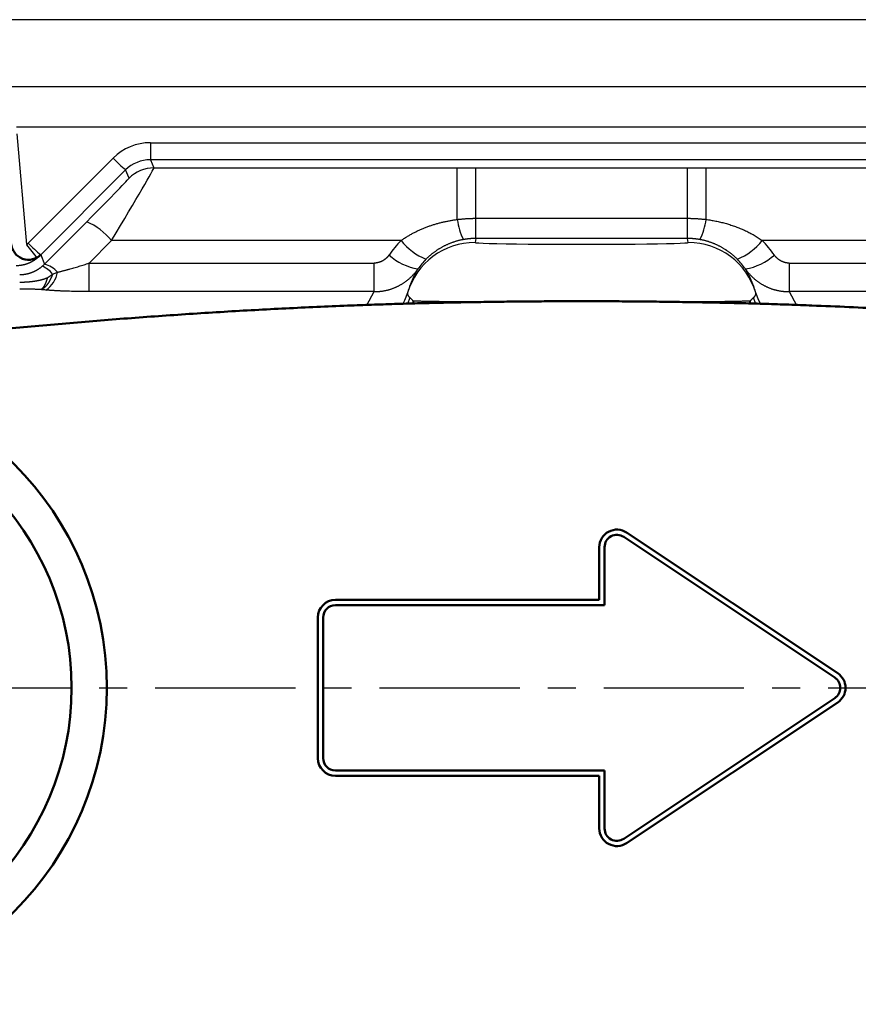
# Model space of a CAD drawing. Units: millimetres. Extents: x 34 to 608, y 2 to 418.
# Drawn here: x 94 to 142, y 294 to 350 of the extents above; entities that cross this region are included whole.
import ezdxf

# ---------------------------------------------------------------- set-up
doc = ezdxf.new("R2010")
doc.units = ezdxf.units.MM
doc.header["$LTSCALE"] = 0.251007
doc.linetypes.add('CENTER', pattern=[50.8, 31.75, -6.35, 6.35, -6.35])
doc.layers.add('NoLayerName_001', color=7, linetype='Continuous')
doc.layers.add('NoLayerName_008', color=7, linetype='Continuous')

msp = doc.modelspace()

# ---------------------------------------------------------------- linework, layer by layer
at = {"layer": 'NoLayerName_001', "color": 7, "linetype": 'Continuous', "lineweight": 25}
for p, q in [((201.176, 350.052), (51.176, 350.052)), ((92.887, 346.258), (159.464, 346.258)), ((158.303, 343.932), (94.048, 343.932)), ((94.065, 343.558), (94.613, 337.257)), ((101.66, 343.055), (101.66, 342.09)), ((101.66, 343.055), (150.691, 343.055)), ((94.712, 337.344), (99.539, 342.176)), ((101.66, 342.09), (101.854, 341.623)), ((150.691, 342.09), (101.66, 342.09)), ((101.854, 341.623), (119.104, 341.623)), ((119.104, 338.689), (119.104, 341.623)), ((120.158, 338.756), (120.158, 341.623)), ((120.158, 341.623), (132.193, 341.623)), ((132.193, 338.756), (132.193, 341.623)), ((133.247, 341.623), (150.497, 341.623)), ((133.247, 338.689), (133.247, 341.623)), ((100.246, 341.504), (95.419, 336.672)), ((100.44, 341.037), (100.246, 341.504)), ((95.635, 336.15), (98.033, 338.559)), ((120.154, 338.756), (120.158, 338.756)), ((120.158, 337.609), (120.158, 338.756)), ((120.158, 338.756), (132.193, 338.756)), ((132.193, 337.609), (132.193, 338.756)), ((132.193, 338.756), (132.197, 338.756)), ((99.447, 337.492), (98.168, 336.208)), ((115.907, 337.492), (99.447, 337.492)), ((120.154, 337.609), (120.114, 337.383)), ((120.158, 337.609), (120.154, 337.609)), ((132.193, 337.609), (120.158, 337.609)), ((132.197, 337.609), (132.193, 337.609)), ((132.237, 337.383), (132.197, 337.609)), ((152.904, 337.492), (136.444, 337.492)), ((95.419, 336.672), (95.635, 336.15)), ((98.168, 334.587), (98.168, 336.208)), ((98.168, 336.208), (114.37, 336.208)), ((114.37, 334.587), (114.37, 336.208)), ((137.981, 336.208), (137.981, 334.587)), ((137.981, 336.208), (154.183, 336.208)), ((114.37, 334.587), (98.168, 334.587)), ((113.952, 333.823), (114.37, 334.587)), ((137.981, 334.587), (138.391, 333.818)), ((154.183, 334.587), (137.981, 334.587)), ((116.406, 334.247), (116.28, 333.869)), ((116.594, 334.047), (116.544, 333.888)), ((116.594, 334.047), (116.644, 333.901)), ((135.699, 333.88), (135.757, 334.047)), ((135.812, 333.876), (135.757, 334.047)), ((136.072, 333.865), (135.945, 334.247))]:
    msp.add_line(p, q, dxfattribs=at)
at = {"layer": 'NoLayerName_001', "color": 7, "linetype": 'CENTER', "lineweight": 25}
msp.add_line((38.176, 312.052), (214.176, 312.052), dxfattribs=at)
at = {"layer": 'NoLayerName_001', "color": 7, "linetype": 'Continuous', "lineweight": 25}
for points in [[(120.154, 337.609), (120.154, 337.634), (120.154, 337.696), (120.154, 337.795), (120.154, 337.929), (120.154, 338.096), (120.154, 338.292), (120.154, 338.513), (120.154, 338.756)], [(132.197, 337.609), (132.197, 337.634), (132.197, 337.696), (132.197, 337.795), (132.197, 337.929), (132.197, 338.096), (132.197, 338.292), (132.197, 338.513), (132.197, 338.756)], [(116.279, 334.52), (116.108, 334.078), (115.986, 333.854)], [(136.378, 333.832), (136.243, 334.078), (136.072, 334.52)]]:
    msp.add_lwpolyline(points, dxfattribs=at)
at = {"layer": 'NoLayerName_001', "color": 7, "linetype": 'Continuous', "lineweight": 50}
for radius in [18, 16]:
    msp.add_circle((81.176, 312.052), radius, dxfattribs=at)
at = {"layer": 'NoLayerName_001', "color": 7, "linetype": 'Continuous', "lineweight": 25}
for centre, radius, start, end in [((106.927, 349.239), 10.221, 223.7144, 229.1849), ((101.854, 339.622), 2, 90.0075, 134.9924), ((96.55, 335.123), 3.742, 39.2782, 66.661), ((122.409, 339.077), 3.328, 186.6939, 207.3766), ((129.942, 339.077), 3.328, 332.6234, 353.3061), ((104.157, 344.28), 11.85, 216.3479, 221.0508), ((102.099, 344.407), 10.22, 223.7141, 229.185), ((118.763, 339.811), 3.679, 219.0795, 246.9406), ((120.114, 333.383), 4, 89.9937, 163.4866), ((132.237, 333.383), 4, 16.5134, 90.0063), ((133.588, 339.811), 3.679, 293.0594, 320.9205), ((117.433, 339.156), 3.33, 228.3659, 260.168), ((134.918, 339.156), 3.33, 279.832, 311.6341), ((95.05, 334.812), 1.295, 36.3715, 69.6561), ((95.262, 334.717), 1.481, 41.0854, 75.4317), ((94.881, 335.952), 1.52, 302.967, 350.0914)]:
    msp.add_arc(centre, radius, start, end, dxfattribs=at)
at = {"layer": 'NoLayerName_001', "color": 7, "linetype": 'Continuous', "lineweight": 50}
msp.add_arc((94.733, 337.4), 1, 185, 315.0247, dxfattribs=at)
at = {"layer": 'NoLayerName_001', "color": 7, "linetype": 'Continuous', "lineweight": 25}
for centre, major_axis, ratio, start_param, end_param in [((101.661, 340.053), (-0.707, 2.918), 0.999173, 6.045648, 6.83092), ((98.853, 336.624), (3, 5), 0.01089, 4.893457, 6.272267), ((101.661, 340.088), (-0.492, 1.941), 0.998675, 6.035423, 6.820695), ((97.439, 338.038), (3.001, 3), 0.012341, 4.899266, 6.278076), ((94.004, 338.052), (-0.236, 0.973), 0.999173, 3.557554, 3.689327), ((120.15, 333.238), (0.55, 5.994), 0.996721, 0.877259, 1.055823), ((126.176, 337.382), (6.061, 0), 0.017455, 3.138515, 6.286263), ((132.201, 333.238), (-0.55, 5.994), 0.996721, 5.227362, 5.405927), ((94.004, 338.087), (-0.39, 1.962), 0.99967, 3.598796, 3.730569), ((94.172, 337.681), (0.997, 2.101), 0.648838, 4.441228, 4.442865), ((94.217, 337.574), (-0.422, 1.969), 0.992868, 3.625236, 3.716921), ((120.15, 333.585), (0.373, 4.003), 0.995012, 0.878487, 1.057051), ((132.201, 333.585), (-0.373, 4.003), 0.995012, 5.226134, 5.404699)]:
    msp.add_ellipse(centre, major_axis=major_axis, ratio=ratio, start_param=start_param, end_param=end_param, dxfattribs=at)
for points, knots in [([(119.104, 341.623), (119.291, 341.623), (119.643, 341.623), (119.994, 341.623), (120.158, 341.623)], [0, 0, 0, 0, 0.562489, 1.054666, 1.054666, 1.054666, 1.054666]), ([(132.193, 341.623), (132.38, 341.623), (132.732, 341.623), (133.083, 341.623), (133.247, 341.623)], [0, 0, 0, 0, 0.562489, 1.054666, 1.054666, 1.054666, 1.054666]), ([(115.907, 337.492), (115.934, 337.511), (115.988, 337.549), (116.07, 337.604), (116.152, 337.658), (116.236, 337.711), (116.32, 337.762), (116.405, 337.812), (116.491, 337.86), (116.577, 337.907), (116.664, 337.952), (116.752, 337.996), (116.84, 338.039), (116.93, 338.081), (117.02, 338.121), (117.11, 338.16), (117.201, 338.198), (117.293, 338.234), (117.385, 338.269), (117.477, 338.303), (117.57, 338.336), (117.664, 338.367), (117.757, 338.397), (117.851, 338.426), (117.945, 338.453), (118.04, 338.48), (118.135, 338.505), (118.23, 338.529), (118.326, 338.551), (118.422, 338.573), (118.518, 338.593), (118.615, 338.612), (118.712, 338.63), (118.81, 338.647), (118.907, 338.662), (119.005, 338.676), (119.071, 338.685), (119.104, 338.689)], [0, 0, 0, 0, 0.099092, 0.197955, 0.296626, 0.39514, 0.493532, 0.591835, 0.690081, 0.788298, 0.886519, 0.98483, 1.083244, 1.181741, 1.280299, 1.378897, 1.477511, 1.576117, 1.674692, 1.773205, 1.871624, 1.969962, 2.068239, 2.166474, 2.264686, 2.362894, 2.461117, 2.559373, 2.65768, 2.756055, 2.854515, 2.953079, 3.051761, 3.15058, 3.24955, 3.348688, 3.448008, 3.448008, 3.448008, 3.448008]), ([(119.104, 338.689), (119.127, 338.692), (119.174, 338.698), (119.243, 338.706), (119.313, 338.713), (119.383, 338.72), (119.453, 338.726), (119.523, 338.732), (119.593, 338.737), (119.663, 338.741), (119.733, 338.745), (119.803, 338.748), (119.873, 338.751), (119.943, 338.753), (120.014, 338.755), (120.084, 338.756), (120.131, 338.756), (120.154, 338.756)], [0, 0, 0, 0, 0.07023, 0.140438, 0.21063, 0.280809, 0.350978, 0.421144, 0.491309, 0.561478, 0.631657, 0.701849, 0.77206, 0.842296, 0.912561, 0.98286, 1.0532, 1.0532, 1.0532, 1.0532]), ([(132.197, 338.756), (132.22, 338.756), (132.267, 338.756), (132.337, 338.755), (132.408, 338.753), (132.478, 338.751), (132.548, 338.748), (132.618, 338.745), (132.688, 338.741), (132.758, 338.737), (132.828, 338.732), (132.898, 338.726), (132.968, 338.72), (133.038, 338.713), (133.108, 338.706), (133.178, 338.698), (133.224, 338.692), (133.247, 338.689)], [0, 0, 0, 0, 0.07034, 0.14064, 0.210904, 0.28114, 0.351351, 0.421544, 0.491722, 0.561891, 0.632056, 0.702222, 0.772391, 0.84257, 0.912762, 0.982971, 1.0532, 1.0532, 1.0532, 1.0532]), ([(133.247, 338.689), (133.293, 338.683), (133.385, 338.671), (133.522, 338.65), (133.659, 338.626), (133.795, 338.601), (133.931, 338.573), (134.065, 338.542), (134.199, 338.509), (134.333, 338.474), (134.466, 338.436), (134.598, 338.396), (134.729, 338.354), (134.859, 338.308), (134.989, 338.261), (135.117, 338.211), (135.245, 338.159), (135.371, 338.104), (135.495, 338.047), (135.619, 337.987), (135.741, 337.925), (135.862, 337.86), (135.981, 337.792), (136.099, 337.722), (136.215, 337.648), (136.331, 337.572), (136.406, 337.518), (136.444, 337.492)], [0, 0, 0, 0, 0.139074, 0.27793, 0.416589, 0.555073, 0.693404, 0.831608, 0.96971, 1.107735, 1.245713, 1.383672, 1.521642, 1.659656, 1.797691, 1.935458, 2.072956, 2.210243, 2.347382, 2.484439, 2.621486, 2.758596, 2.895852, 3.033335, 3.171133, 3.30934, 3.44805, 3.44805, 3.44805, 3.44805]), ([(119.454, 337.547), (119.43, 337.542), (119.384, 337.534), (119.314, 337.519), (119.245, 337.504), (119.176, 337.487), (119.108, 337.469), (119.04, 337.45), (118.973, 337.43), (118.907, 337.408), (118.841, 337.386), (118.776, 337.362), (118.711, 337.337), (118.646, 337.312), (118.582, 337.285), (118.519, 337.256), (118.456, 337.227), (118.393, 337.197), (118.331, 337.166), (118.269, 337.133), (118.208, 337.099), (118.148, 337.065), (118.088, 337.029), (118.029, 336.993), (117.97, 336.955), (117.912, 336.916), (117.855, 336.877), (117.799, 336.836), (117.743, 336.794), (117.688, 336.752), (117.634, 336.708), (117.58, 336.664), (117.527, 336.618), (117.475, 336.572), (117.423, 336.524), (117.372, 336.476), (117.339, 336.442), (117.322, 336.426)], [0, 0, 0, 0, 0.071581, 0.14282, 0.213746, 0.28439, 0.354779, 0.424945, 0.494916, 0.564722, 0.634391, 0.703952, 0.773433, 0.842863, 0.912269, 0.981678, 1.051119, 1.120616, 1.190197, 1.259871, 1.329564, 1.399254, 1.468931, 1.538588, 1.608214, 1.677802, 1.747343, 1.816826, 1.886274, 1.955769, 2.025345, 2.095032, 2.164861, 2.234862, 2.305066, 2.375505, 2.44621, 2.44621, 2.44621, 2.44621]), ([(120.154, 337.609), (120.138, 337.609), (120.107, 337.609), (120.06, 337.608), (120.013, 337.607), (119.966, 337.605), (119.919, 337.602), (119.872, 337.599), (119.825, 337.596), (119.779, 337.592), (119.732, 337.587), (119.685, 337.582), (119.639, 337.576), (119.593, 337.569), (119.546, 337.562), (119.5, 337.555), (119.469, 337.55), (119.454, 337.547)], [0, 0, 0, 0, 0.0471919, 0.094319, 0.1413878, 0.1884046, 0.2353759, 0.2823082, 0.329208, 0.3760815, 0.4229353, 0.4697757, 0.516609, 0.5634416, 0.6102798, 0.6571298, 0.7039979, 0.7039979, 0.7039979, 0.7039979]), ([(132.897, 337.547), (132.882, 337.55), (132.851, 337.555), (132.805, 337.562), (132.758, 337.569), (132.712, 337.576), (132.666, 337.582), (132.619, 337.587), (132.572, 337.592), (132.526, 337.596), (132.479, 337.599), (132.432, 337.602), (132.385, 337.605), (132.338, 337.607), (132.291, 337.608), (132.244, 337.609), (132.213, 337.609), (132.197, 337.609)], [0, 0, 0, 0, 0.0468681, 0.0937181, 0.1405563, 0.1873889, 0.2342222, 0.2810626, 0.3279164, 0.3747899, 0.4216897, 0.468622, 0.5155933, 0.5626101, 0.6096789, 0.656806, 0.7039979, 0.7039979, 0.7039979, 0.7039979]), ([(135.029, 336.426), (135.012, 336.442), (134.979, 336.476), (134.928, 336.524), (134.876, 336.572), (134.824, 336.618), (134.771, 336.664), (134.718, 336.708), (134.664, 336.752), (134.609, 336.794), (134.554, 336.835), (134.498, 336.876), (134.441, 336.915), (134.383, 336.954), (134.325, 336.991), (134.266, 337.027), (134.207, 337.063), (134.147, 337.097), (134.086, 337.131), (134.024, 337.163), (133.962, 337.195), (133.899, 337.225), (133.836, 337.255), (133.772, 337.283), (133.707, 337.31), (133.642, 337.336), (133.577, 337.361), (133.511, 337.385), (133.445, 337.408), (133.378, 337.429), (133.311, 337.449), (133.243, 337.469), (133.175, 337.487), (133.106, 337.504), (133.037, 337.519), (132.967, 337.534), (132.921, 337.542), (132.897, 337.547)], [0, 0, 0, 0, 0.070707, 0.141114, 0.211251, 0.281147, 0.350832, 0.420337, 0.489691, 0.558925, 0.628068, 0.69715, 0.766202, 0.835252, 0.904331, 0.973468, 1.042692, 1.112031, 1.181515, 1.251159, 1.320913, 1.390749, 1.460652, 1.530605, 1.600591, 1.670593, 1.740597, 1.810585, 1.880575, 1.950655, 2.020857, 2.091207, 2.161736, 2.232471, 2.303442, 2.374679, 2.446213, 2.446213, 2.446213, 2.446213]), ([(115.221, 336.668), (115.217, 336.662), (115.208, 336.649), (115.195, 336.631), (115.181, 336.614), (115.168, 336.596), (115.153, 336.579), (115.139, 336.563), (115.124, 336.546), (115.109, 336.53), (115.093, 336.514), (115.077, 336.499), (115.061, 336.483), (115.044, 336.469), (115.028, 336.454), (115.01, 336.44), (114.993, 336.426), (114.975, 336.412), (114.957, 336.399), (114.939, 336.386), (114.92, 336.374), (114.901, 336.362), (114.882, 336.35), (114.863, 336.339), (114.843, 336.328), (114.823, 336.318), (114.803, 336.308), (114.783, 336.298), (114.762, 336.289), (114.742, 336.281), (114.721, 336.273), (114.7, 336.265), (114.678, 336.258), (114.657, 336.251), (114.636, 336.244), (114.614, 336.239), (114.592, 336.233), (114.57, 336.229), (114.548, 336.224), (114.526, 336.22), (114.512, 336.218), (114.504, 336.217)], [0, 0, 0, 0, 0.0223625, 0.0446722, 0.0669379, 0.0891686, 0.1113732, 0.1335609, 0.1557407, 0.1779216, 0.200113, 0.2223239, 0.2445635, 0.2668413, 0.289159, 0.3115085, 0.3338815, 0.3562697, 0.378665, 0.401059, 0.4234438, 0.4458115, 0.4681541, 0.4904643, 0.5127476, 0.5350733, 0.5574453, 0.5798546, 0.6022921, 0.6247489, 0.6472161, 0.6696851, 0.6921472, 0.7145942, 0.7370182, 0.7594112, 0.7817693, 0.8041011, 0.8264176, 0.8487299, 0.8710497, 0.8710497, 0.8710497, 0.8710497]), ([(137.981, 336.208), (137.971, 336.208), (137.952, 336.208), (137.923, 336.209), (137.894, 336.212), (137.865, 336.215), (137.836, 336.219), (137.808, 336.223), (137.78, 336.229), (137.751, 336.235), (137.723, 336.242), (137.696, 336.25), (137.668, 336.259), (137.641, 336.269), (137.614, 336.279), (137.588, 336.29), (137.562, 336.301), (137.536, 336.314), (137.51, 336.327), (137.485, 336.341), (137.461, 336.355), (137.436, 336.37), (137.412, 336.386), (137.389, 336.403), (137.366, 336.42), (137.343, 336.438), (137.321, 336.456), (137.299, 336.475), (137.278, 336.494), (137.258, 336.514), (137.238, 336.535), (137.219, 336.556), (137.2, 336.577), (137.182, 336.599), (137.164, 336.621), (137.147, 336.644), (137.136, 336.66), (137.13, 336.668)], [0, 0, 0, 0, 0.029115, 0.058179, 0.087197, 0.116175, 0.145117, 0.174026, 0.202905, 0.231756, 0.260581, 0.28938, 0.318155, 0.346905, 0.375629, 0.404328, 0.433, 0.461645, 0.490262, 0.518864, 0.547539, 0.576281, 0.605066, 0.63387, 0.662667, 0.691435, 0.720146, 0.748776, 0.777319, 0.805818, 0.834294, 0.862766, 0.891254, 0.919777, 0.948353, 0.977003, 1.005745, 1.005745, 1.005745, 1.005745]), ([(94.266, 336.073), (94.253, 336.071), (94.226, 336.067), (94.185, 336.063), (94.144, 336.06), (94.102, 336.057), (94.06, 336.055), (94.032, 336.054), (94.018, 336.054)], [0, 0, 0, 0, 0.040526, 0.0814458, 0.1227494, 0.1644279, 0.2064735, 0.2488798, 0.2488798, 0.2488798, 0.2488798]), ([(95.219, 336.495), (95.218, 336.494), (95.216, 336.492), (95.211, 336.487), (95.206, 336.482), (95.198, 336.475), (95.19, 336.468), (95.18, 336.459), (95.168, 336.45), (95.155, 336.44), (95.141, 336.429), (95.126, 336.418), (95.109, 336.405), (95.091, 336.393), (95.072, 336.379), (95.051, 336.366), (95.03, 336.352), (95.007, 336.338), (94.984, 336.324), (94.959, 336.31), (94.934, 336.295), (94.908, 336.281), (94.881, 336.267), (94.853, 336.253), (94.824, 336.239), (94.794, 336.225), (94.764, 336.212), (94.733, 336.199), (94.701, 336.186), (94.669, 336.174), (94.635, 336.162), (94.601, 336.15), (94.567, 336.139), (94.531, 336.129), (94.495, 336.119), (94.459, 336.11), (94.421, 336.101), (94.383, 336.093), (94.345, 336.085), (94.306, 336.079), (94.279, 336.075), (94.266, 336.073)], [0, 0, 0, 0, 0.004146, 0.010195, 0.018103, 0.027815, 0.039276, 0.052431, 0.06722, 0.083589, 0.10148, 0.120837, 0.141604, 0.163699, 0.186998, 0.211434, 0.236945, 0.26347, 0.290946, 0.319314, 0.348515, 0.37849, 0.409183, 0.440538, 0.472502, 0.505048, 0.538164, 0.571839, 0.606064, 0.64083, 0.67613, 0.711958, 0.748307, 0.785173, 0.822553, 0.860443, 0.898815, 0.937646, 0.97692, 1.016625, 1.056746, 1.056746, 1.056746, 1.056746]), ([(95.35, 335.912), (95.359, 335.918), (95.376, 335.929), (95.401, 335.948), (95.426, 335.967), (95.451, 335.986), (95.475, 336.006), (95.492, 336.019), (95.5, 336.026)], [0, 0, 0, 0, 0.0309008, 0.0619639, 0.0931939, 0.1245956, 0.1561738, 0.1879338, 0.1879338, 0.1879338, 0.1879338]), ([(96.378, 335.69), (96.402, 335.696), (96.45, 335.707), (96.521, 335.724), (96.593, 335.742), (96.664, 335.76), (96.736, 335.778), (96.808, 335.797), (96.88, 335.817), (96.951, 335.836), (97.023, 335.856), (97.119, 335.883), (97.239, 335.918), (97.382, 335.96), (97.525, 336.003), (97.669, 336.047), (97.811, 336.092), (97.954, 336.138), (98.073, 336.176), (98.145, 336.2), (98.168, 336.208)], [0, 0, 0, 0, 0.073084, 0.146466, 0.220118, 0.294009, 0.368111, 0.442393, 0.516823, 0.591373, 0.66601, 0.740704, 0.890135, 1.039538, 1.189084, 1.338781, 1.488629, 1.638622, 1.788756, 1.863875, 1.863875, 1.863875, 1.863875]), ([(114.504, 336.217), (114.497, 336.216), (114.482, 336.214), (114.46, 336.212), (114.438, 336.21), (114.415, 336.209), (114.393, 336.208), (114.378, 336.208), (114.37, 336.208)], [0, 0, 0, 0, 0.022339, 0.044709, 0.0671223, 0.0895911, 0.1121278, 0.1347449, 0.1347449, 0.1347449, 0.1347449]), ([(94.224, 335.556), (94.235, 335.556), (94.257, 335.556), (94.29, 335.557), (94.322, 335.558), (94.355, 335.56), (94.387, 335.563), (94.419, 335.566), (94.451, 335.569), (94.482, 335.573), (94.514, 335.578), (94.545, 335.583), (94.575, 335.588), (94.606, 335.594), (94.636, 335.6), (94.666, 335.607), (94.696, 335.614), (94.726, 335.622), (94.755, 335.63), (94.785, 335.638), (94.814, 335.647), (94.842, 335.657), (94.871, 335.667), (94.899, 335.677), (94.927, 335.687), (94.955, 335.698), (94.983, 335.71), (95.01, 335.721), (95.037, 335.733), (95.064, 335.746), (95.091, 335.759), (95.117, 335.772), (95.144, 335.786), (95.17, 335.8), (95.196, 335.815), (95.222, 335.83), (95.248, 335.845), (95.274, 335.861), (95.3, 335.878), (95.325, 335.894), (95.342, 335.906), (95.35, 335.912)], [0, 0, 0, 0, 0.032806, 0.0655, 0.098071, 0.130509, 0.162805, 0.194948, 0.226927, 0.25873, 0.290348, 0.321768, 0.352978, 0.384005, 0.414938, 0.445782, 0.476534, 0.507193, 0.53776, 0.568232, 0.598608, 0.628886, 0.659064, 0.689141, 0.719115, 0.749, 0.778816, 0.80858, 0.838312, 0.86803, 0.897752, 0.927496, 0.957282, 0.987128, 1.017052, 1.047073, 1.077224, 1.107517, 1.137956, 1.168545, 1.199288, 1.199288, 1.199288, 1.199288]), ([(95.796, 335.376), (95.811, 335.385), (95.831, 335.398), (95.857, 335.414), (95.872, 335.423), (95.887, 335.433), (95.902, 335.443), (95.917, 335.453), (95.932, 335.463), (95.946, 335.473), (95.961, 335.483), (95.976, 335.493), (95.991, 335.504), (96.005, 335.514), (96.02, 335.525), (96.039, 335.54), (96.063, 335.558), (96.083, 335.572), (96.092, 335.58)], [0, 0, 0, 0, 0.0535397, 0.0713968, 0.0892633, 0.1071417, 0.1250349, 0.142946, 0.1608783, 0.1788356, 0.1968214, 0.2148358, 0.2328765, 0.2509411, 0.2690267, 0.2871302, 0.3233774, 0.3596544, 0.3596544, 0.3596544, 0.3596544]), ([(96.092, 335.58), (96.09, 335.574), (96.086, 335.562), (96.08, 335.545), (96.073, 335.528), (96.067, 335.511), (96.06, 335.494), (96.053, 335.477), (96.047, 335.46), (96.04, 335.443), (96.033, 335.427), (96.026, 335.411), (96.019, 335.395), (96.012, 335.379), (96.005, 335.363), (95.998, 335.347), (95.991, 335.332), (95.983, 335.316), (95.976, 335.301), (95.969, 335.286), (95.961, 335.271), (95.954, 335.256), (95.946, 335.242), (95.939, 335.227), (95.931, 335.213), (95.924, 335.199), (95.916, 335.185), (95.908, 335.171), (95.9, 335.158), (95.893, 335.145), (95.885, 335.131), (95.877, 335.118), (95.869, 335.105), (95.861, 335.093), (95.853, 335.08), (95.845, 335.068), (95.836, 335.055), (95.828, 335.043), (95.82, 335.031), (95.811, 335.02), (95.806, 335.012), (95.803, 335.008)], [0, 0, 0, 0, 0.0185384, 0.036995, 0.0553668, 0.0736509, 0.0918444, 0.1099444, 0.127948, 0.1458523, 0.1636545, 0.1813516, 0.1989407, 0.2164191, 0.2337839, 0.2510323, 0.2681613, 0.2851684, 0.3020505, 0.3188051, 0.3354293, 0.3519204, 0.3682825, 0.3845219, 0.4006396, 0.4166363, 0.4325129, 0.4482702, 0.4639091, 0.4794306, 0.4948355, 0.5101249, 0.5252997, 0.540361, 0.5553097, 0.5701471, 0.584874, 0.5994918, 0.6140015, 0.6284044, 0.6427016, 0.6427016, 0.6427016, 0.6427016]), ([(96.092, 335.58), (96.124, 335.592), (96.22, 335.628), (96.315, 335.665), (96.378, 335.69)], [0, 0, 0, 0, 0.1023362, 0.3068774, 0.3068774, 0.3068774, 0.3068774]), ([(114.37, 334.587), (114.392, 334.587), (114.436, 334.587), (114.501, 334.588), (114.566, 334.591), (114.631, 334.595), (114.695, 334.6), (114.76, 334.607), (114.824, 334.616), (114.888, 334.625), (114.952, 334.636), (115.015, 334.649), (115.078, 334.663), (115.141, 334.678), (115.204, 334.695), (115.267, 334.713), (115.329, 334.732), (115.391, 334.753), (115.452, 334.775), (115.513, 334.799), (115.573, 334.824), (115.632, 334.85), (115.691, 334.877), (115.749, 334.905), (115.807, 334.935), (115.864, 334.966), (115.92, 334.999), (115.976, 335.032), (116.031, 335.067), (116.085, 335.103), (116.138, 335.14), (116.191, 335.178), (116.243, 335.218), (116.294, 335.258), (116.344, 335.3), (116.393, 335.343), (116.441, 335.386), (116.488, 335.431), (116.533, 335.476), (116.579, 335.523), (116.608, 335.555), (116.622, 335.57)], [0, 0, 0, 0, 0.065494, 0.130776, 0.195876, 0.260827, 0.325661, 0.390408, 0.455101, 0.519771, 0.584448, 0.649163, 0.713946, 0.778829, 0.843814, 0.90888, 0.974001, 1.039152, 1.104308, 1.169445, 1.234535, 1.299554, 1.364477, 1.429278, 1.49397, 1.558757, 1.623653, 1.688638, 1.753688, 1.818782, 1.883898, 1.949012, 2.014102, 2.079147, 2.144123, 2.209011, 2.2738, 2.338515, 2.403185, 2.46784, 2.53251, 2.53251, 2.53251, 2.53251]), ([(116.865, 335.876), (116.847, 335.846), (116.811, 335.786), (116.759, 335.696), (116.71, 335.606), (116.663, 335.515), (116.618, 335.425), (116.576, 335.335), (116.535, 335.245), (116.497, 335.154), (116.46, 335.064), (116.425, 334.973), (116.393, 334.883), (116.362, 334.792), (116.332, 334.702), (116.305, 334.611), (116.288, 334.55), (116.279, 334.52)], [0, 0, 0, 0, 0.104961, 0.208757, 0.311459, 0.413136, 0.513854, 0.613678, 0.71267, 0.81089, 0.908398, 1.005248, 1.101493, 1.197187, 1.292376, 1.387107, 1.481424, 1.481424, 1.481424, 1.481424]), ([(116.622, 335.57), (116.637, 335.586), (116.665, 335.619), (116.707, 335.668), (116.748, 335.718), (116.788, 335.77), (116.827, 335.822), (116.852, 335.858), (116.865, 335.876)], [0, 0, 0, 0, 0.0647161, 0.1295083, 0.1944071, 0.2594431, 0.3246468, 0.3900489, 0.3900489, 0.3900489, 0.3900489]), ([(136.072, 334.52), (136.063, 334.55), (136.046, 334.611), (136.019, 334.702), (135.989, 334.792), (135.958, 334.883), (135.926, 334.973), (135.891, 335.064), (135.855, 335.154), (135.816, 335.245), (135.776, 335.335), (135.733, 335.425), (135.688, 335.515), (135.641, 335.606), (135.592, 335.696), (135.541, 335.786), (135.504, 335.846), (135.486, 335.876)], [0, 0, 0, 0, 0.094317, 0.189048, 0.284237, 0.37993, 0.476176, 0.573026, 0.670533, 0.768753, 0.867745, 0.967569, 1.068287, 1.169964, 1.272666, 1.376463, 1.481424, 1.481424, 1.481424, 1.481424]), ([(135.486, 335.876), (135.499, 335.858), (135.524, 335.822), (135.563, 335.77), (135.603, 335.718), (135.644, 335.668), (135.686, 335.619), (135.729, 335.57), (135.772, 335.523), (135.817, 335.477), (135.863, 335.431), (135.91, 335.387), (135.958, 335.343), (136.007, 335.301), (136.057, 335.259), (136.107, 335.219), (136.159, 335.179), (136.212, 335.141), (136.265, 335.104), (136.32, 335.068), (136.374, 335.033), (136.43, 334.999), (136.486, 334.967), (136.543, 334.936), (136.601, 334.906), (136.658, 334.878), (136.717, 334.85), (136.776, 334.824), (136.836, 334.8), (136.897, 334.776), (136.957, 334.754), (137.019, 334.733), (137.081, 334.714), (137.144, 334.696), (137.207, 334.679), (137.27, 334.663), (137.334, 334.649), (137.398, 334.637), (137.462, 334.626), (137.526, 334.616), (137.569, 334.61), (137.591, 334.608)], [0, 0, 0, 0, 0.065415, 0.130615, 0.195629, 0.260488, 0.325223, 0.389865, 0.454444, 0.51899, 0.583534, 0.648104, 0.712732, 0.777463, 0.842342, 0.907339, 0.97242, 1.037551, 1.102699, 1.16783, 1.232909, 1.297903, 1.362777, 1.4275, 1.492068, 1.556638, 1.621246, 1.6859, 1.750607, 1.815377, 1.880218, 1.945138, 2.010146, 2.075252, 2.140465, 2.205787, 2.271044, 2.336189, 2.401251, 2.466263, 2.531256, 2.531256, 2.531256, 2.531256]), ([(94.224, 335.127), (94.26, 335.128), (94.307, 335.128), (94.367, 335.129), (94.402, 335.13), (94.438, 335.131), (94.474, 335.132), (94.509, 335.134), (94.545, 335.135), (94.58, 335.137), (94.616, 335.139), (94.651, 335.142), (94.687, 335.144), (94.722, 335.147), (94.758, 335.15), (94.793, 335.153), (94.829, 335.157), (94.864, 335.161), (94.9, 335.164), (94.935, 335.169), (94.97, 335.173), (95.006, 335.178), (95.041, 335.183), (95.076, 335.188), (95.111, 335.193), (95.146, 335.199), (95.181, 335.205), (95.216, 335.211), (95.251, 335.218), (95.286, 335.225), (95.321, 335.232), (95.356, 335.239), (95.39, 335.247), (95.425, 335.255), (95.46, 335.264), (95.494, 335.273), (95.528, 335.282), (95.562, 335.292), (95.596, 335.303), (95.63, 335.313), (95.652, 335.321), (95.663, 335.325)], [0, 0, 0, 0, 0.106888, 0.142514, 0.178137, 0.213759, 0.249379, 0.284999, 0.320619, 0.356238, 0.391856, 0.427473, 0.463087, 0.498697, 0.534304, 0.569907, 0.605507, 0.641103, 0.676696, 0.712287, 0.747876, 0.783463, 0.819046, 0.854626, 0.8902, 0.92577, 0.961335, 0.996894, 1.032449, 1.068001, 1.10355, 1.139098, 1.174647, 1.210197, 1.24575, 1.281298, 1.316834, 1.352355, 1.387859, 1.423346, 1.458823, 1.458823, 1.458823, 1.458823]), ([(95.803, 335.008), (95.8, 335.004), (95.795, 334.997), (95.786, 334.985), (95.778, 334.974), (95.769, 334.963), (95.761, 334.953), (95.752, 334.942), (95.743, 334.932), (95.735, 334.922), (95.726, 334.912), (95.717, 334.902), (95.708, 334.893), (95.699, 334.883), (95.691, 334.874), (95.682, 334.865), (95.673, 334.856), (95.664, 334.848), (95.655, 334.839), (95.646, 334.831), (95.637, 334.823), (95.628, 334.816), (95.619, 334.808), (95.61, 334.801), (95.602, 334.794), (95.593, 334.787), (95.583, 334.78), (95.574, 334.774), (95.565, 334.767), (95.556, 334.761), (95.547, 334.755), (95.538, 334.749), (95.529, 334.744), (95.52, 334.739), (95.511, 334.734), (95.502, 334.729), (95.492, 334.724), (95.483, 334.719), (95.474, 334.715), (95.465, 334.711), (95.459, 334.708), (95.455, 334.707)], [0, 0, 0, 0, 0.0141928, 0.0282735, 0.0422333, 0.0560714, 0.069787, 0.0833794, 0.0968481, 0.1101923, 0.1234114, 0.136505, 0.1494724, 0.1623131, 0.1750268, 0.187613, 0.2000715, 0.2124018, 0.2246038, 0.2366773, 0.2486222, 0.2604385, 0.2721261, 0.2836935, 0.29515, 0.3064979, 0.3177393, 0.3288766, 0.3399121, 0.3508483, 0.3616878, 0.3724333, 0.3830876, 0.3936535, 0.4041341, 0.4145324, 0.4248516, 0.4350951, 0.4452662, 0.4553685, 0.4654055, 0.4654055, 0.4654055, 0.4654055]), ([(95.796, 335.376), (95.791, 335.36), (95.785, 335.338), (95.777, 335.312), (95.773, 335.296), (95.768, 335.281), (95.763, 335.265), (95.758, 335.25), (95.753, 335.235), (95.748, 335.22), (95.743, 335.206), (95.738, 335.191), (95.733, 335.177), (95.728, 335.163), (95.723, 335.149), (95.718, 335.135), (95.712, 335.122), (95.707, 335.108), (95.702, 335.095), (95.697, 335.082), (95.691, 335.069), (95.686, 335.056), (95.68, 335.044), (95.675, 335.031), (95.67, 335.019), (95.664, 335.007), (95.659, 334.996), (95.653, 334.984), (95.648, 334.973), (95.642, 334.961), (95.636, 334.95), (95.631, 334.94), (95.625, 334.929), (95.619, 334.919), (95.614, 334.908), (95.608, 334.898), (95.602, 334.889), (95.597, 334.879), (95.591, 334.87), (95.585, 334.86), (95.581, 334.854), (95.579, 334.851)], [0, 0, 0, 0, 0.0499555, 0.0664743, 0.0828794, 0.0991427, 0.1152389, 0.1311639, 0.146924, 0.1625255, 0.1779748, 0.1932782, 0.2084408, 0.2234619, 0.2383382, 0.2530662, 0.2676428, 0.2820648, 0.2963297, 0.310437, 0.3243865, 0.3381778, 0.3518108, 0.365285, 0.3785995, 0.3917535, 0.404746, 0.4175759, 0.4302426, 0.4427457, 0.4550849, 0.4672601, 0.4792711, 0.4911178, 0.5027998, 0.5143169, 0.5256689, 0.5368557, 0.547877, 0.5587329, 0.5694235, 0.5694235, 0.5694235, 0.5694235]), ([(95.663, 335.325), (95.675, 335.329), (95.697, 335.337), (95.73, 335.35), (95.763, 335.363), (95.785, 335.371), (95.796, 335.376)], [0, 0, 0, 0, 0.035478, 0.0709618, 0.106452, 0.1419462, 0.1419462, 0.1419462, 0.1419462]), ([(95.437, 334.7), (95.42, 334.701), (95.394, 334.703), (95.359, 334.705), (95.324, 334.707), (95.271, 334.709), (95.2, 334.712), (95.12, 334.715), (95.04, 334.718), (94.95, 334.721), (94.851, 334.723), (94.742, 334.725), (94.643, 334.727), (94.543, 334.728), (94.425, 334.729), (94.315, 334.73), (94.243, 334.73), (94.224, 334.73)], [0, 0, 0, 0, 0.051857, 0.077915, 0.104124, 0.156939, 0.23672, 0.316912, 0.397461, 0.478304, 0.586466, 0.694978, 0.803767, 0.885498, 0.994605, 1.158441, 1.213075, 1.213075, 1.213075, 1.213075]), ([(95.579, 334.851), (95.577, 334.848), (95.573, 334.843), (95.568, 334.834), (95.562, 334.826), (95.556, 334.818), (95.55, 334.81), (95.544, 334.802), (95.538, 334.794), (95.532, 334.787), (95.527, 334.78), (95.521, 334.773), (95.515, 334.766), (95.509, 334.76), (95.503, 334.754), (95.497, 334.748), (95.491, 334.742), (95.485, 334.737), (95.479, 334.731), (95.473, 334.726), (95.467, 334.721), (95.461, 334.716), (95.455, 334.712), (95.449, 334.708), (95.443, 334.704), (95.439, 334.701), (95.437, 334.7)], [0, 0, 0, 0, 0.0105252, 0.0208852, 0.0310804, 0.0411112, 0.0509781, 0.0606816, 0.0702226, 0.0796019, 0.0888208, 0.0978817, 0.1067871, 0.1155396, 0.1241419, 0.1325967, 0.1409068, 0.1490752, 0.1571029, 0.1649858, 0.1727196, 0.1803007, 0.1877268, 0.1950138, 0.2022086, 0.2093583, 0.2093583, 0.2093583, 0.2093583]), ([(95.455, 334.707), (95.452, 334.706), (95.446, 334.703), (95.44, 334.701), (95.437, 334.7)], [0, 0, 0, 0, 0.00997554, 0.01989341, 0.01989341, 0.01989341, 0.01989341]), ([(95.708, 334.676), (95.672, 334.679), (95.593, 334.686), (95.503, 334.694), (95.449, 334.699), (95.437, 334.7)], [0, 0, 0, 0, 0.1095448, 0.2362849, 0.2722991, 0.2722991, 0.2722991, 0.2722991]), ([(98.168, 334.587), (98.101, 334.587), (97.966, 334.587), (97.763, 334.589), (97.562, 334.592), (97.362, 334.595), (97.162, 334.6), (96.964, 334.606), (96.766, 334.613), (96.602, 334.62), (96.472, 334.626), (96.374, 334.631), (96.277, 334.636), (96.181, 334.642), (96.085, 334.648), (95.99, 334.655), (95.895, 334.661), (95.801, 334.668), (95.739, 334.674), (95.708, 334.676)], [0, 0, 0, 0, 0.203107, 0.405327, 0.606638, 0.807018, 1.006446, 1.204901, 1.402512, 1.599372, 1.697369, 1.794992, 1.892178, 1.988864, 2.084986, 2.180481, 2.275286, 2.369339, 2.462577, 2.462577, 2.462577, 2.462577]), ([(116.279, 334.52), (116.278, 334.514), (116.274, 334.502), (116.272, 334.484), (116.272, 334.465), (116.273, 334.447), (116.276, 334.429), (116.281, 334.41), (116.287, 334.392), (116.296, 334.374), (116.306, 334.356), (116.318, 334.337), (116.332, 334.319), (116.348, 334.301), (116.365, 334.283), (116.385, 334.265), (116.399, 334.253), (116.406, 334.247)], [0, 0, 0, 0, 0.0187421, 0.0371511, 0.0554013, 0.0736714, 0.0921397, 0.1109786, 0.1303506, 0.1504055, 0.1712779, 0.1930875, 0.2159393, 0.2399243, 0.2651215, 0.2915987, 0.3194147, 0.3194147, 0.3194147, 0.3194147]), ([(135.945, 334.247), (135.952, 334.253), (135.966, 334.265), (135.986, 334.283), (136.003, 334.301), (136.019, 334.319), (136.033, 334.337), (136.045, 334.356), (136.055, 334.374), (136.064, 334.392), (136.07, 334.41), (136.075, 334.429), (136.078, 334.447), (136.08, 334.465), (136.079, 334.484), (136.077, 334.502), (136.073, 334.514), (136.072, 334.52)], [0, 0, 0, 0, 0.0278159, 0.0542932, 0.0794903, 0.1034754, 0.1263271, 0.1481368, 0.1690092, 0.189064, 0.2084361, 0.227275, 0.2457433, 0.2640134, 0.2822635, 0.3006725, 0.3194147, 0.3194147, 0.3194147, 0.3194147]), ([(137.591, 334.608), (137.612, 334.605), (137.655, 334.6), (137.72, 334.595), (137.785, 334.591), (137.85, 334.588), (137.916, 334.587), (137.959, 334.587), (137.981, 334.587)], [0, 0, 0, 0, 0.0650045, 0.1300526, 0.195176, 0.2604064, 0.3257753, 0.3913143, 0.3913143, 0.3913143, 0.3913143]), ([(116.406, 334.247), (116.409, 334.244), (116.417, 334.238), (116.428, 334.228), (116.439, 334.218), (116.45, 334.207), (116.462, 334.196), (116.474, 334.184), (116.486, 334.171), (116.499, 334.158), (116.512, 334.144), (116.525, 334.129), (116.538, 334.114), (116.552, 334.098), (116.565, 334.082), (116.58, 334.065), (116.589, 334.053), (116.594, 334.047)], [0, 0, 0, 0, 0.0140093, 0.0286019, 0.0437869, 0.059573, 0.0759681, 0.0929796, 0.1106146, 0.1288796, 0.1477807, 0.167324, 0.187515, 0.2083591, 0.2298614, 0.252027, 0.2748605, 0.2748605, 0.2748605, 0.2748605]), ([(121.428, 333.985), (120.701, 333.99), (119.584, 333.996), (118.263, 334.013), (117.567, 334.024), (117.174, 334.031), (116.883, 334.039), (116.695, 334.045), (116.594, 334.047)], [0, 0, 0, 0, 2.179746, 3.352467, 3.961632, 4.269652, 4.530187, 4.834289, 4.834289, 4.834289, 4.834289]), ([(135.757, 334.047), (135.697, 334.046), (135.566, 334.041), (135.354, 334.036), (135.044, 334.029), (134.583, 334.02), (133.852, 334.009), (132.821, 333.998), (131.843, 333.99), (131.216, 333.987), (131.046, 333.986)], [0, 0, 0, 0, 0.180651, 0.392817, 0.637406, 1.109472, 1.777473, 2.830477, 4.200378, 4.711664, 4.711664, 4.711664, 4.711664]), ([(135.757, 334.047), (135.762, 334.053), (135.771, 334.065), (135.786, 334.082), (135.8, 334.098), (135.813, 334.114), (135.826, 334.129), (135.84, 334.144), (135.852, 334.158), (135.865, 334.171), (135.877, 334.184), (135.889, 334.196), (135.901, 334.207), (135.912, 334.218), (135.924, 334.228), (135.934, 334.238), (135.942, 334.244), (135.945, 334.247)], [0, 0, 0, 0, 0.0228335, 0.0449991, 0.0665014, 0.0873455, 0.1075365, 0.1270798, 0.145981, 0.1642459, 0.1818809, 0.1988924, 0.2152875, 0.2310736, 0.2462586, 0.2608512, 0.2748605, 0.2748605, 0.2748605, 0.2748605])]:
    msp.add_open_spline(points, degree=3, knots=knots, dxfattribs=at)
at = {"layer": 'NoLayerName_001', "color": 7, "linetype": 'Continuous', "lineweight": 50}
for points, knots in [([(86.791, 331.754), (87.374, 331.821), (88.539, 331.956), (90.288, 332.146), (92.038, 332.327), (93.789, 332.5), (95.54, 332.663), (97.292, 332.818), (99.044, 332.963), (100.797, 333.1), (102.551, 333.227), (104.305, 333.345), (106.06, 333.454), (107.816, 333.554), (109.572, 333.645), (111.329, 333.728), (112.5, 333.774), (113.086, 333.798)], [0, 0, 0, 0, 1.760022, 3.519663, 5.278967, 7.037982, 8.796753, 10.555327, 12.31375, 14.072068, 15.830329, 17.588579, 19.346866, 21.105237, 22.863738, 24.622419, 26.381325, 26.381325, 26.381325, 26.381325]), ([(113.086, 333.798), (113.522, 333.814), (114.394, 333.848), (115.703, 333.889), (117.012, 333.926), (118.321, 333.957), (119.631, 333.983), (120.94, 334.004), (122.25, 334.021), (123.559, 334.032), (124.868, 334.039), (126.178, 334.041), (127.487, 334.039), (128.796, 334.032), (130.105, 334.02), (131.414, 334.004), (132.722, 333.983), (134.031, 333.957), (135.34, 333.926), (136.648, 333.889), (137.957, 333.848), (138.829, 333.814), (139.265, 333.798)], [0, 0, 0, 0, 1.309217, 2.618589, 3.928101, 5.237733, 6.547465, 7.857157, 9.166696, 10.476102, 11.785394, 13.09459, 14.403707, 15.712761, 17.021767, 18.330743, 19.639705, 20.948672, 22.257663, 23.566699, 24.875807, 26.185013, 26.185013, 26.185013, 26.185013]), ([(139.265, 333.798), (139.968, 333.769), (141.374, 333.713), (143.482, 333.61), (145.59, 333.496), (147.697, 333.368), (149.803, 333.227), (151.908, 333.073), (154.012, 332.906), (156.115, 332.726), (158.216, 332.534), (160.316, 332.328), (162.415, 332.109), (164.163, 331.916), (165.211, 331.794), (165.56, 331.754)], [0, 0, 0, 0, 2.110397, 4.221085, 6.33196, 8.442912, 10.553835, 12.664622, 14.775173, 16.885497, 18.995676, 21.105789, 23.215917, 25.32614, 26.381313, 26.381313, 26.381313, 26.381313])]:
    msp.add_open_spline(points, degree=3, knots=knots, dxfattribs=at)
at = {"layer": 'NoLayerName_008', "color": 7, "linetype": 'Continuous', "lineweight": 50}
for p, q in [((140.73, 312.884), (128.73, 320.884)), ((140.564, 312.635), (128.564, 320.635)), ((127.176, 320.052), (127.176, 317.052)), ((127.476, 320.052), (127.476, 316.752)), ((127.176, 317.052), (112.176, 317.052)), ((127.476, 316.752), (112.176, 316.752)), ((111.176, 316.052), (111.176, 312.052)), ((111.476, 316.052), (111.476, 312.052)), ((111.176, 312.052), (111.176, 308.052)), ((111.476, 312.052), (111.476, 308.052)), ((128.564, 303.47), (140.564, 311.47)), ((128.73, 303.22), (140.73, 311.22)), ((112.176, 307.352), (127.476, 307.352)), ((112.176, 307.052), (127.176, 307.052)), ((127.176, 307.052), (127.176, 304.052)), ((127.476, 307.352), (127.476, 304.052))]:
    msp.add_line(p, q, dxfattribs=at)
for centre, radius, start, end in [((128.176, 320.052), 1, 56.3099, 180), ((128.176, 320.052), 0.7, 56.3099, 180), ((112.176, 316.052), 1, 90, 180), ((112.176, 316.052), 0.7, 90, 180), ((140.176, 312.052), 0.7, 303.6901, 56.3099), ((140.176, 312.052), 1, 303.6901, 56.3099), ((112.176, 308.052), 1, 180, 270), ((112.176, 308.052), 0.7, 180, 270), ((128.176, 304.052), 1, 180, 303.6901), ((128.176, 304.052), 0.7, 180, 303.6901)]:
    msp.add_arc(centre, radius, start, end, dxfattribs=at)

doc.saveas('drawing.dxf')
